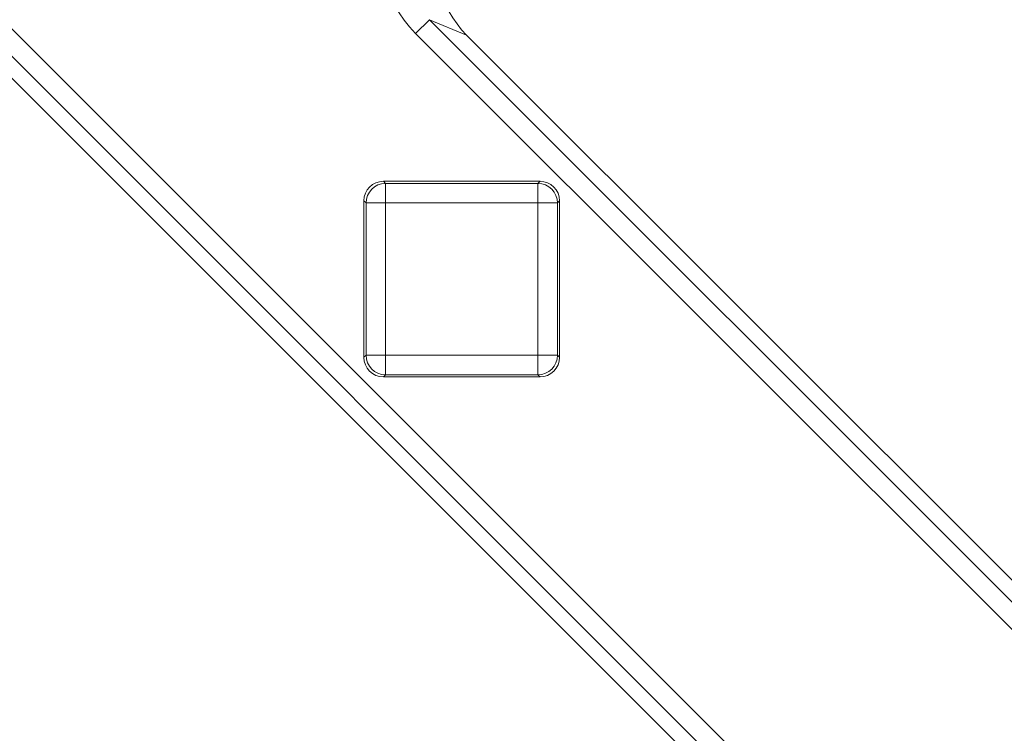
# Model space of a CAD drawing. Units: millimetres. Extents: x 0 to 288, y -261 to 204.
# Drawn here: x 117 to 122, y 147 to 150 of the extents above; entities that cross this region are included whole.
import ezdxf
from ezdxf import colors
from ezdxf.entities.mleader import LeaderData, LeaderLine
from ezdxf.math import Vec2, Vec3

# ---------------------------------------------------------------- set-up
doc = ezdxf.new("R2010")
doc.units = ezdxf.units.MM
doc.layers.add('M-3BR-25_V.03', color=7, linetype='Continuous')
doc.layers.add('Predeterminado', color=7, linetype='Continuous')

# ---------------------------------------------------------------- blocks, each defined once
blk = doc.blocks.new('SE8')
at = {"layer": 'M-3BR-25_V.03', "color": 7, "linetype": 'Continuous', "lineweight": 13}
for p, q in [((115.7519, 151.0817), (126.411, 140.4225)), ((126.3404, 140.3519), (115.6813, 151.011)), ((126.15, 140.4308), (115.6486, 150.9322)), ((118.7099, 150.3049), (118.6393, 150.2343)), ((118.9003, 150.226), (118.7099, 150.3049)), ((118.7099, 150.3049), (129.369, 139.6458)), ((129.2984, 139.5751), (118.6393, 150.2343)), ((118.9003, 150.226), (129.4017, 139.7246)), ((118.475, 149.4784), (119.2753, 149.4784)), ((118.475, 149.4784), (118.4858, 149.4676)), ((118.4858, 149.4676), (119.2645, 149.4676)), ((118.4858, 149.4676), (118.4858, 149.3678)), ((119.2645, 149.4676), (119.2753, 149.4784)), ((119.2645, 149.4676), (119.2645, 149.3678)), ((118.3751, 148.5783), (118.3751, 149.3785)), ((118.3859, 149.3678), (118.3751, 149.3785)), ((119.3751, 149.3785), (119.3644, 149.3678)), ((119.3751, 149.3785), (119.3751, 148.5783)), ((118.3859, 148.589), (118.3859, 149.3678)), ((118.4858, 149.3678), (118.3859, 149.3678)), ((119.2645, 149.3678), (118.4858, 149.3678)), ((118.4858, 149.3678), (118.4858, 148.589)), ((119.2645, 148.589), (119.2645, 149.3678)), ((119.3644, 149.3678), (119.2645, 149.3678)), ((119.3644, 149.3678), (119.3644, 148.589)), ((118.3751, 148.5783), (118.3859, 148.589)), ((118.4858, 148.589), (118.3859, 148.589)), ((118.4858, 148.589), (119.2645, 148.589)), ((118.4858, 148.589), (118.4858, 148.4892)), ((119.2645, 148.589), (119.2645, 148.4892)), ((119.3644, 148.589), (119.2645, 148.589)), ((119.3644, 148.589), (119.3751, 148.5783)), ((118.4858, 148.4892), (118.475, 148.4784)), ((119.2753, 148.4784), (118.475, 148.4784)), ((119.2645, 148.4892), (118.4858, 148.4892)), ((119.2753, 148.4784), (119.2645, 148.4892))]:
    blk.add_line(p, q, dxfattribs=at)
for centre, major_axis, ratio, start_param, end_param in [((119.0669, 150.6563), (0.5595, -0.2318), 0.990752, 1.966791, 4.316394), ((119.2567, 150.5777), (0.4663, -0.1931), 0.990752, 1.966791, 4.316394), ((118.4753, 149.3783), (0.0709, -0.0709), 0.997265, 2.357564, 3.925621), ((118.4858, 149.3678), (0.0707, 0.0707), 0.997265, 0.786768, 2.354825), ((119.2645, 149.3678), (0.0707, -0.0707), 0.997265, 0.786768, 2.354825), ((119.275, 149.3783), (-0.0709, -0.0709), 0.997265, 2.357564, 3.925621), ((118.4753, 148.5785), (0.0709, 0.0709), 0.997265, 2.357564, 3.925621), ((118.4858, 148.589), (-0.0707, 0.0707), 0.997265, 0.786768, 2.354825), ((119.2645, 148.589), (0.0707, 0.0707), 0.997265, 3.92836, 5.496418), ((119.275, 148.5785), (-0.0709, 0.0709), 0.997265, 2.357564, 3.925621)]:
    blk.add_ellipse(centre, major_axis=major_axis, ratio=ratio, start_param=start_param, end_param=end_param, dxfattribs=at)
blk = doc.blocks.new('_DOT')
at = {"color": 0}
blk.add_line((0, 0), (-1, 0), dxfattribs=at)
at = {"color": 0, "const_width": 0.333}
blk.add_lwpolyline([(-0.1665, 0, 1), (0.1665, 0, 1)], format="xyb", close=True, dxfattribs=at)

msp = doc.modelspace()

# ---------------------------------------------------------------- block references
at = {"layer": 'Predeterminado'}
msp.add_blockref('SE8', (0, 0), dxfattribs=at)

# ---------------------------------------------------------------- leaders
at = {"layer": 'Predeterminado', "color": 7, "linetype": 'Continuous', "lineweight": 25}
ml = msp.add_multileader_mtext('Standard', dxfattribs=at)
ml.set_content('{\\pxsm0.9;\\fArial TUR|b0||i0||c0|p34;\\W1.;Reja y marco imbornal Barcelona, con una dimensión máxima de abertura de 25 mm.\\P}', color=256)
ml.set_leader_properties()
ml.set_arrow_properties(name='DOT')
ml.build(insert=Vec2(0, 0))
ml.multileader.update_dxf_attribs({"leader_type": 0, "dogleg_length": 0, "arrow_head_size": 2.5})
ctx = ml.context
ctx.base_point, ctx.char_height, ctx.arrow_head_size, ctx.landing_gap_size = Vec3(7.5144, 191.8973), 2.5, 2.5, 0.875
notes = []
notes.append((ctx, [(0, (0, 0, 0), (0, 0), (1, 0), 1, [])]))
ctx.mtext.insert = Vec3(9.5144, 193.5136)
for ctx, leaders in notes:
    for number, flags, end, landing, length, lines in leaders:
        leader = LeaderData()
        leader.index, (leader.has_last_leader_line, leader.has_dogleg_vector, leader.attachment_direction) = number, flags
        leader.last_leader_point, leader.dogleg_vector, leader.dogleg_length = Vec3(end), Vec3(landing), length
        for number, points, colour, breaks in lines:
            line = LeaderLine()
            line.index, line.vertices, line.color, line.breaks = number, Vec3.list(points), colors.encode_raw_color(colour), breaks
            leader.lines.append(line)
        ctx.leaders.append(leader)

doc.saveas('drawing.dxf')
